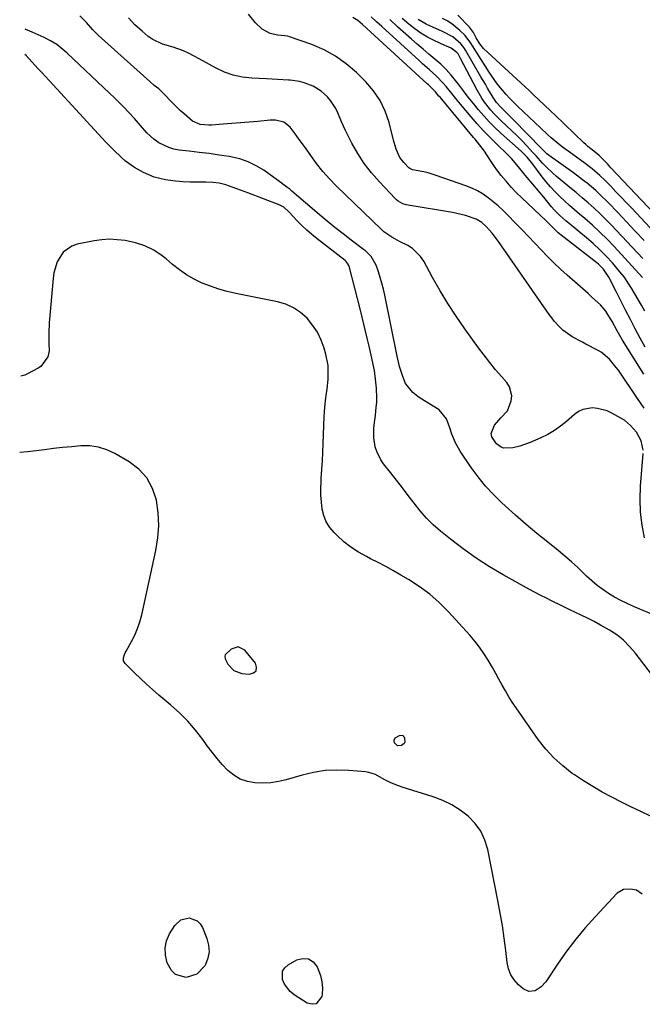
# Model space of a CAD drawing. Units: inches. Extents: x 1900078 to 1905427, y 411493 to 416813.
# Drawn here: x 1900095 to 1900355, y 412835 to 413246 of the extents above; entities that cross this region are included whole.
import ezdxf

# ---------------------------------------------------------------- set-up
doc = ezdxf.new("R2010")
doc.units = ezdxf.units.IN
doc.header["$MEASUREMENT"] = 0
for name, color, linetype in [('1', 7, 'Continuous'), ('7', 7, 'Continuous'), ('8', 7, 'Continuous')]:
    doc.layers.add(name, color=color, linetype=linetype)

msp = doc.modelspace()

# ---------------------------------------------------------------- linework, layer by layer
at = {"layer": '1', "color": 18}
msp.add_polyline3d([(1900184.69, 412974.46, 1640), (1900188.03, 412973.22, 1640), (1900191.24, 412972.87, 1640), (1900192.99, 412973.44, 1640), (1900194.11, 412974.37, 1640), (1900194.27, 412975.81, 1640), (1900193.8, 412977.59, 1640), (1900189.4, 412982.95, 1640), (1900186.6, 412984.41, 1640), (1900183.61, 412983.38, 1640), (1900181.15, 412981, 1640), (1900180.95, 412980.48, 1640), (1900181.13, 412979.34, 1640), (1900182.31, 412977.11, 1640), (1900184.69, 412974.46, 1640)], dxfattribs=at)
at = {"layer": '7', "color": 18}
for points in [[(1900355.7, 413066.5, 1648), (1900354.9, 413070.43, 1648), (1900352.93, 413073.99, 1648), (1900350.46, 413076.83, 1648), (1900347.84, 413078.96, 1648), (1900346.39, 413079.87, 1648), (1900342.58, 413081.98, 1648), (1900340.65, 413082.87, 1648), (1900336.62, 413083.96, 1648), (1900334.51, 413084.16, 1648), (1900330.49, 413083.49, 1648), (1900328.69, 413082.58, 1648), (1900326.99, 413081.4, 1648), (1900323.69, 413078.47, 1648), (1900321.2, 413076.47, 1648), (1900318.6, 413074.64, 1648), (1900315.85, 413073.06, 1648), (1900312.98, 413071.65, 1648), (1900308.48, 413069.72, 1648), (1900304.19, 413068.16, 1648), (1900301.26, 413067.41, 1648), (1900297.5, 413067.37, 1648), (1900296.38, 413067.72, 1648), (1900294.48, 413069.17, 1648), (1900292.51, 413072.06, 1648), (1900292.19, 413073.44, 1648), (1900293.56, 413076.87, 1648), (1900296.28, 413079.97, 1648), (1900299.01, 413082.96, 1648), (1900300.54, 413087.08, 1648), (1900300.78, 413089.17, 1648), (1900299.88, 413093.01, 1648), (1900298.75, 413094.77, 1648), (1900296.6, 413097.18, 1648), (1900294.07, 413100.1, 1648), (1900291.61, 413103.06, 1648), (1900289.25, 413106.11, 1648), (1900286.94, 413109.2, 1648), (1900281.16, 413117.22, 1648), (1900277.57, 413122.41, 1648), (1900274.11, 413127.69, 1648), (1900270.86, 413133.1, 1648), (1900267.74, 413138.59, 1648), (1900264.04, 413145.41, 1648), (1900262.71, 413147.39, 1648), (1900259.37, 413150.65, 1648), (1900257.36, 413151.92, 1648), (1900254.2, 413153.53, 1648), (1900250.68, 413155.43, 1648), (1900247.41, 413157.7, 1648), (1900246.42, 413158.59, 1648), (1900227.54, 413176.89, 1648), (1900224.65, 413179.86, 1648), (1900221.89, 413182.93, 1648), (1900219.31, 413186.16, 1648), (1900216.86, 413189.49, 1648), (1900214.63, 413192.72, 1648), (1900212.09, 413196.28, 1648), (1900210.79, 413198.03, 1648), (1900208.25, 413201.36, 1648), (1900205.6, 413203.44, 1648), (1900202.22, 413204.27, 1648), (1900201.05, 413204.3, 1648), (1900199.88, 413204.26, 1648), (1900194.74, 413203.78, 1648), (1900191.13, 413203.46, 1648), (1900187.52, 413203.15, 1648), (1900183.91, 413202.87, 1648), (1900180.3, 413202.6, 1648), (1900175.45, 413202.26, 1648), (1900174.26, 413202.22, 1648), (1900170.74, 413202.56, 1648), (1900167.54, 413203.9, 1648), (1900163.95, 413206.93, 1648), (1900162.5, 413208.26, 1648), (1900159.7, 413211.03, 1648), (1900154.67, 413216.21, 1648), (1900153.47, 413217.34, 1648), (1900151.53, 413218.86, 1648), (1900149.63, 413220.44, 1648), (1900128.26, 413239.72, 1648), (1900125.88, 413242.04, 1648), (1900123.23, 413245.09, 1648), (1900120.52, 413247.88, 1648)], [(1900355.92, 413098.22, 1652), (1900347.03, 413112.47, 1652), (1900344.81, 413116.29, 1652), (1900342.72, 413120.18, 1652), (1900340.98, 413123.12, 1652), (1900340.03, 413124.53, 1652), (1900337.87, 413127.12, 1652), (1900334.29, 413130.44, 1652), (1900332.65, 413131.9, 1652), (1900329.35, 413134.81, 1652), (1900323.99, 413139.52, 1652), (1900321.16, 413142.09, 1652), (1900318.38, 413144.72, 1652), (1900315.67, 413147.42, 1652), (1900313.02, 413150.18, 1652), (1900310.4, 413152.97, 1652), (1900307.76, 413155.75, 1652), (1900305.11, 413158.51, 1652), (1900302.44, 413161.25, 1652), (1900298.97, 413164.8, 1652), (1900297.06, 413166.67, 1652), (1900295.1, 413168.49, 1652), (1900293.07, 413170.22, 1652), (1900290.99, 413171.9, 1652), (1900288.81, 413173.42, 1652), (1900286.54, 413174.79, 1652), (1900284.16, 413175.94, 1652), (1900281.7, 413176.93, 1652), (1900269.24, 413181.27, 1652), (1900265.87, 413182.3, 1652), (1900264.15, 413182.71, 1652), (1900259.38, 413183.63, 1652), (1900258.18, 413184.14, 1652), (1900257.85, 413184.44, 1652), (1900255.74, 413186.64, 1652), (1900254.14, 413188.67, 1652), (1900252.5, 413192.18, 1652), (1900251.37, 413195.92, 1652), (1900249.57, 413203.3, 1652), (1900247.98, 413208.04, 1652), (1900245.92, 413212.51, 1652), (1900243.14, 413216.57, 1652), (1900239.88, 413220.37, 1652), (1900235.94, 413224.25, 1652), (1900231.73, 413227.87, 1652), (1900227.26, 413231.09, 1652), (1900222.41, 413233.69, 1652), (1900217.3, 413235.87, 1652), (1900208.02, 413239.14, 1652), (1900207.35, 413239.35, 1652), (1900203.19, 413239.88, 1652), (1900199.95, 413240.47, 1652), (1900196.61, 413242.38, 1652), (1900193.76, 413245.03, 1652), (1900190.84, 413248.61, 1652)], [(1900373.12, 413151.78, 1666), (1900342.24, 413184.46, 1666), (1900340.72, 413186.05, 1666), (1900337.28, 413189.52, 1666), (1900334.33, 413191.89, 1666), (1900332.57, 413193.34, 1666), (1900331.72, 413194.1, 1666), (1900330.89, 413194.87, 1666), (1900318.8, 413206.49, 1666), (1900317.25, 413207.97, 1666), (1900314.15, 413210.92, 1666), (1900312.6, 413212.39, 1666), (1900309.48, 413215.32, 1666), (1900307.91, 413216.78, 1666), (1900306.34, 413218.24, 1666), (1900289.05, 413234.23, 1666), (1900287.42, 413236.15, 1666), (1900285.94, 413238.75, 1666), (1900284.83, 413240.9, 1666), (1900283.12, 413243.17, 1666), (1900278.35, 413248.18, 1666)], [(1900356.55, 413109.48, 1654), (1900354.43, 413113.3, 1654), (1900352.37, 413117.16, 1654), (1900350.35, 413121.04, 1654), (1900348.35, 413124.92, 1654), (1900346.35, 413128.81, 1654), (1900344.37, 413132.71, 1654), (1900341.28, 413138.77, 1654), (1900340.81, 413139.63, 1654), (1900339.12, 413142.05, 1654), (1900337.06, 413144.15, 1654), (1900336.3, 413144.78, 1654), (1900320.21, 413157.32, 1654), (1900319.81, 413157.65, 1654), (1900317.56, 413159.86, 1654), (1900315.21, 413162.3, 1654), (1900304.99, 413171.83, 1654), (1900302.71, 413174.06, 1654), (1900300.5, 413176.37, 1654), (1900298.41, 413178.78, 1654), (1900296.4, 413181.26, 1654), (1900294.61, 413183.57, 1654), (1900293.57, 413184.96, 1654), (1900291.59, 413187.82, 1654), (1900289.37, 413191.35, 1654), (1900287.53, 413193.89, 1654), (1900285.54, 413196.33, 1654), (1900284.87, 413197.14, 1654), (1900270.85, 413213.87, 1654), (1900270.41, 413214.39, 1654), (1900268.97, 413216.08, 1654), (1900266.43, 413218.63, 1654), (1900265.99, 413219.03, 1654), (1900265.55, 413219.44, 1654), (1900238.5, 413244.32, 1654), (1900236.58, 413245.91, 1654), (1900234.49, 413247.25, 1654)], [(1900356.31, 413124.53, 1656), (1900354.98, 413126.98, 1656), (1900353.63, 413129.41, 1656), (1900352.22, 413131.82, 1656), (1900350.79, 413134.21, 1656), (1900349.28, 413136.54, 1656), (1900347.69, 413138.82, 1656), (1900345.99, 413141.01, 1656), (1900342.86, 413144.68, 1656), (1900340.28, 413147.47, 1656), (1900337.62, 413150.18, 1656), (1900334.82, 413152.75, 1656), (1900331.95, 413155.23, 1656), (1900324.74, 413161.15, 1656), (1900323.45, 413162.24, 1656), (1900320.95, 413164.51, 1656), (1900318.57, 413166.9, 1656), (1900317.43, 413168.14, 1656), (1900315.27, 413170.73, 1656), (1900314.19, 413172.1, 1656), (1900311.18, 413175.82, 1656), (1900309.64, 413177.65, 1656), (1900306.42, 413181.4, 1656), (1900303.58, 413184.87, 1656), (1900300.68, 413188.36, 1656), (1900299.06, 413190, 1656), (1900294.51, 413194.32, 1656), (1900291.73, 413197.06, 1656), (1900289.01, 413199.85, 1656), (1900286.39, 413202.74, 1656), (1900283.84, 413205.69, 1656), (1900279.44, 413210.93, 1656), (1900278.01, 413212.66, 1656), (1900275.16, 413216.13, 1656), (1900273.4, 413218.32, 1656), (1900272.13, 413219.82, 1656), (1900269.43, 413222.64, 1656), (1900266.52, 413225.27, 1656), (1900263.59, 413227.89, 1656), (1900262.13, 413229.21, 1656), (1900246.56, 413243.43, 1656), (1900244.35, 413245.45, 1656), (1900242.15, 413247.48, 1656)], [(1900355.42, 413138.55, 1658), (1900343.52, 413151.51, 1658), (1900340.6, 413154.57, 1658), (1900337.62, 413157.55, 1658), (1900334.52, 413160.41, 1658), (1900331.34, 413163.2, 1658), (1900329.12, 413165.08, 1658), (1900327.02, 413166.89, 1658), (1900324.94, 413168.71, 1658), (1900322.89, 413170.57, 1658), (1900320.86, 413172.46, 1658), (1900318.91, 413174.41, 1658), (1900317.02, 413176.42, 1658), (1900315.24, 413178.53, 1658), (1900313.53, 413180.7, 1658), (1900309.16, 413186.56, 1658), (1900308.42, 413187.51, 1658), (1900307.27, 413188.86, 1658), (1900304.77, 413191.37, 1658), (1900296.25, 413198.89, 1658), (1900293.77, 413201.19, 1658), (1900291.37, 413203.57, 1658), (1900289.09, 413206.06, 1658), (1900286.9, 413208.62, 1658), (1900284.77, 413211.26, 1658), (1900282.67, 413213.92, 1658), (1900280.61, 413216.6, 1658), (1900278.56, 413219.29, 1658), (1900275.54, 413223.13, 1658), (1900273.42, 413225.51, 1658), (1900271.13, 413227.73, 1658), (1900268.72, 413229.85, 1658), (1900266.24, 413231.89, 1658), (1900263.78, 413233.95, 1658), (1900261.35, 413236.05, 1658), (1900258.93, 413238.16, 1658), (1900253.12, 413243.3, 1658), (1900249.85, 413246.35, 1658)], [(1900356.03, 413154.12, 1662), (1900352.39, 413157.99, 1662), (1900348.74, 413161.85, 1662), (1900345.08, 413165.7, 1662), (1900341.01, 413169.96, 1662), (1900337.65, 413173.29, 1662), (1900335.89, 413174.89, 1662), (1900332.27, 413177.95, 1662), (1900330.41, 413179.42, 1662), (1900326.61, 413182.25, 1662), (1900317.02, 413189.08, 1662), (1900316.51, 413189.47, 1662), (1900315.51, 413190.28, 1662), (1900314.1, 413191.61, 1662), (1900313.64, 413192.07, 1662), (1900313.19, 413192.52, 1662), (1900301.5, 413204.46, 1662), (1900298.55, 413207.4, 1662), (1900296.18, 413209.71, 1662), (1900294.48, 413211.64, 1662), (1900293, 413213.74, 1662), (1900290.69, 413217.71, 1662), (1900289.78, 413219.28, 1662), (1900287.95, 413222.43, 1662), (1900281.45, 413233.56, 1662), (1900281.03, 413234.25, 1662), (1900280.38, 413235.27, 1662), (1900279.59, 413236.19, 1662), (1900276.21, 413239.17, 1662), (1900272.12, 413241.24, 1662), (1900270.36, 413242.03, 1662), (1900266.85, 413243.63, 1662), (1900265.1, 413244.44, 1662), (1900261.74, 413246.3, 1662)], [(1900369.99, 413147.14, 1664), (1900350.88, 413167.51, 1664), (1900348.7, 413169.82, 1664), (1900346.51, 413172.13, 1664), (1900344.32, 413174.43, 1664), (1900342.12, 413176.72, 1664), (1900339.69, 413179.23, 1664), (1900337.65, 413181.24, 1664), (1900334.39, 413184.05, 1664), (1900330.95, 413186.65, 1664), (1900325.32, 413190.64, 1664), (1900322.04, 413193.06, 1664), (1900320.45, 413194.33, 1664), (1900317.33, 413196.95, 1664), (1900315.8, 413198.3, 1664), (1900312.8, 413201.06, 1664), (1900303.3, 413210.07, 1664), (1900300.01, 413213.38, 1664), (1900298.43, 413215.1, 1664), (1900295.43, 413218.68, 1664), (1900294.02, 413220.53, 1664), (1900291.38, 413224.39, 1664), (1900284.46, 413235.29, 1664), (1900283.74, 413236.42, 1664), (1900281.34, 413239.65, 1664), (1900279.12, 413241.82, 1664), (1900275.72, 413244.61, 1664), (1900273.84, 413245.75, 1664), (1900271.87, 413246.76, 1664)], [(1900369.63, 412993.73, 1646), (1900351.66, 413001.26, 1646), (1900348.98, 413002.46, 1646), (1900346.34, 413003.75, 1646), (1900343.77, 413005.15, 1646), (1900341.23, 413006.65, 1646), (1900338.8, 413008.28, 1646), (1900336.44, 413010.01, 1646), (1900334.21, 413011.9, 1646), (1900332.06, 413013.9, 1646), (1900331.05, 413014.9, 1646), (1900328.41, 413017.43, 1646), (1900325.73, 413019.9, 1646), (1900322.96, 413022.28, 1646), (1900320.14, 413024.6, 1646), (1900315.88, 413028, 1646), (1900311.34, 413031.7, 1646), (1900306.84, 413035.46, 1646), (1900302.42, 413039.3, 1646), (1900298.05, 413043.21, 1646), (1900296.63, 413044.51, 1646), (1900293.14, 413047.93, 1646), (1900289.83, 413051.5, 1646), (1900286.77, 413055.3, 1646), (1900283.9, 413059.25, 1646), (1900279.28, 413066.09, 1646), (1900277.27, 413069.55, 1646), (1900275.76, 413073.24, 1646), (1900274.91, 413075.82, 1646), (1900273.59, 413079.52, 1646), (1900270.45, 413083.36, 1646), (1900262.59, 413088.24, 1646), (1900261.54, 413088.94, 1646), (1900259.56, 413090.51, 1646), (1900256.48, 413094.4, 1646), (1900255.32, 413097.31, 1646), (1900253.96, 413101.5, 1646), (1900252.91, 413105.79, 1646), (1900247.74, 413131.26, 1646), (1900247.19, 413133.73, 1646), (1900246.59, 413136.17, 1646), (1900245.89, 413138.6, 1646), (1900245.15, 413141, 1646), (1900244.24, 413143.73, 1646), (1900242.11, 413147.43, 1646), (1900240.58, 413148.97, 1646), (1900239.76, 413149.68, 1646), (1900238.91, 413150.36, 1646), (1900233.78, 413154.2, 1646), (1900230.36, 413156.8, 1646), (1900226.99, 413159.45, 1646), (1900223.66, 413162.17, 1646), (1900220.38, 413164.94, 1646), (1900208.97, 413174.73, 1646), (1900208.69, 413174.97, 1646), (1900208.11, 413175.44, 1646), (1900206.93, 413176.34, 1646), (1900203.37, 413179.01, 1646), (1900201.41, 413180.42, 1646), (1900197.23, 413183.38, 1646), (1900194.06, 413185.31, 1646), (1900190.76, 413186.94, 1646), (1900187.27, 413188.1, 1646), (1900182.78, 413189.08, 1646), (1900178.63, 413189.72, 1646), (1900174.46, 413190.33, 1646), (1900170.3, 413190.87, 1646), (1900166.12, 413191.37, 1646), (1900161.98, 413191.83, 1646), (1900159.74, 413192.25, 1646), (1900157.57, 413192.86, 1646), (1900153.5, 413194.87, 1646), (1900151.36, 413196.37, 1646), (1900148.43, 413199.01, 1646), (1900145.85, 413202.04, 1646), (1900143.22, 413205.04, 1646), (1900140.77, 413207.68, 1646), (1900138.83, 413209.7, 1646), (1900136.86, 413211.69, 1646), (1900134.87, 413213.65, 1646), (1900132.85, 413215.6, 1646), (1900115.11, 413232.36, 1646), (1900114.24, 413233.15, 1646), (1900110.83, 413235.85, 1646), (1900108.25, 413237.5, 1646), (1900105.52, 413238.88, 1646), (1900100.53, 413241.1, 1646), (1900097.63, 413242.32, 1646)], [(1900364.6, 412965.77, 1644), (1900352.39, 412981.79, 1644), (1900350.02, 412984.55, 1644), (1900347.47, 412987.09, 1644), (1900344.63, 412989.31, 1644), (1900341.6, 412991.32, 1644), (1900337.88, 412993.43, 1644), (1900335.19, 412994.89, 1644), (1900332.47, 412996.27, 1644), (1900329.73, 412997.62, 1644), (1900325.11, 412999.8, 1644), (1900321.49, 413001.55, 1644), (1900317.63, 413003.44, 1644), (1900315.26, 413004.62, 1644), (1900312.9, 413005.82, 1644), (1900310.56, 413007.06, 1644), (1900308.23, 413008.32, 1644), (1900297.28, 413014.36, 1644), (1900291.52, 413017.74, 1644), (1900285.89, 413021.33, 1644), (1900280.47, 413025.22, 1644), (1900275.18, 413029.31, 1644), (1900271.08, 413032.67, 1644), (1900268.06, 413035.34, 1644), (1900265.18, 413038.14, 1644), (1900262.52, 413041.15, 1644), (1900260.01, 413044.3, 1644), (1900257.59, 413047.54, 1644), (1900255.14, 413050.76, 1644), (1900252.66, 413053.95, 1644), (1900250.16, 413057.13, 1644), (1900247.27, 413060.76, 1644), (1900246.13, 413062.39, 1644), (1900244.4, 413065.9, 1644), (1900243.78, 413067.84, 1644), (1900243.17, 413071.69, 1644), (1900243.25, 413075.59, 1644), (1900243.52, 413078.02, 1644), (1900243.85, 413081, 1644), (1900244.21, 413084.51, 1644), (1900244.4, 413086.46, 1644), (1900244.45, 413088.41, 1644), (1900244.26, 413092.42, 1644), (1900244.08, 413094.9, 1644), (1900243.44, 413099.83, 1644), (1900242.98, 413102.28, 1644), (1900242.4, 413104.93, 1644), (1900241.84, 413107.44, 1644), (1900241.26, 413109.94, 1644), (1900240.48, 413113.28, 1644), (1900239.77, 413116.2, 1644), (1900239.06, 413119.11, 1644), (1900238.33, 413122.02, 1644), (1900237.59, 413124.93, 1644), (1900232.86, 413143.32, 1644), (1900232.75, 413143.67, 1644), (1900232.42, 413144.31, 1644), (1900231.46, 413145.41, 1644), (1900231.18, 413145.64, 1644), (1900219.54, 413154.73, 1644), (1900217.36, 413156.51, 1644), (1900215.24, 413158.37, 1644), (1900213.21, 413160.31, 1644), (1900211.23, 413162.32, 1644), (1900207.88, 413165.89, 1644), (1900205.66, 413167.91, 1644), (1900203.71, 413168.97, 1644), (1900190.59, 413173.92, 1644), (1900189.06, 413174.49, 1644), (1900186.02, 413175.67, 1644), (1900181.43, 413177.34, 1644), (1900178.7, 413177.95, 1644), (1900175.92, 413178.29, 1644), (1900173.12, 413178.38, 1644), (1900169.53, 413178.35, 1644), (1900166.49, 413178.39, 1644), (1900163.45, 413178.54, 1644), (1900160.42, 413178.83, 1644), (1900156.16, 413179.43, 1644), (1900151.5, 413180.56, 1644), (1900147.1, 413182.45, 1644), (1900143.29, 413184.57, 1644), (1900139.58, 413187.2, 1644), (1900137.85, 413188.68, 1644), (1900134.54, 413191.86, 1644), (1900131.36, 413195.16, 1644), (1900115.57, 413212.19, 1644), (1900113.99, 413213.91, 1644), (1900110.84, 413217.35, 1644), (1900107.71, 413220.82, 1644), (1900104.55, 413224.26, 1644), (1900102.96, 413225.96, 1644), (1900097.99, 413231.26, 1644), (1900097.5, 413231.73, 1644)], [(1900358.71, 412913.69, 1642), (1900354.65, 412915.58, 1642), (1900350.6, 412917.51, 1642), (1900346.59, 412919.5, 1642), (1900342.59, 412921.53, 1642), (1900338.53, 412923.71, 1642), (1900334.61, 412925.96, 1642), (1900330.79, 412928.37, 1642), (1900327.02, 412930.87, 1642), (1900326.1, 412931.5, 1642), (1900322.12, 412934.59, 1642), (1900318.38, 412937.93, 1642), (1900315.02, 412941.65, 1642), (1900311.9, 412945.61, 1642), (1900302.59, 412958.88, 1642), (1900301.03, 412961.18, 1642), (1900299.53, 412963.52, 1642), (1900298.13, 412965.92, 1642), (1900296.77, 412968.35, 1642), (1900295.45, 412970.8, 1642), (1900294.11, 412973.24, 1642), (1900292.75, 412975.66, 1642), (1900290.91, 412978.85, 1642), (1900289.2, 412981.59, 1642), (1900287.38, 412984.24, 1642), (1900285.39, 412986.77, 1642), (1900283.3, 412989.22, 1642), (1900274.38, 412998.99, 1642), (1900270.56, 413002.8, 1642), (1900266.54, 413006.37, 1642), (1900262.21, 413009.56, 1642), (1900257.68, 413012.49, 1642), (1900254.53, 413014.34, 1642), (1900251.4, 413016.13, 1642), (1900248.24, 413017.87, 1642), (1900245.05, 413019.54, 1642), (1900241.83, 413021.17, 1642), (1900240.09, 413022.03, 1642), (1900236.79, 413023.87, 1642), (1900233.63, 413025.91, 1642), (1900230.7, 413028.25, 1642), (1900227.91, 413030.79, 1642), (1900226.63, 413032.08, 1642), (1900224.84, 413034.26, 1642), (1900223.37, 413036.6, 1642), (1900222.37, 413039.17, 1642), (1900221.67, 413041.91, 1642), (1900221.33, 413044.77, 1642), (1900221.11, 413047.64, 1642), (1900221.09, 413050.51, 1642), (1900221.19, 413053.39, 1642), (1900221.29, 413054.81, 1642), (1900221.52, 413058.41, 1642), (1900221.73, 413062.01, 1642), (1900221.9, 413065.61, 1642), (1900222.05, 413069.21, 1642), (1900222.47, 413080.62, 1642), (1900222.72, 413084.48, 1642), (1900223.21, 413088.31, 1642), (1900223.72, 413092.15, 1642), (1900224.08, 413096, 1642), (1900224.15, 413096.99, 1642), (1900224.08, 413101.8, 1642), (1900223.17, 413106.53, 1642), (1900222.46, 413109.04, 1642), (1900221.21, 413112.48, 1642), (1900219.65, 413115.74, 1642), (1900217.64, 413118.75, 1642), (1900215.32, 413121.58, 1642), (1900212.59, 413123.97, 1642), (1900209.65, 413125.97, 1642), (1900206.4, 413127.4, 1642), (1900202.93, 413128.45, 1642), (1900185.56, 413131.95, 1642), (1900181.98, 413132.79, 1642), (1900178.44, 413133.77, 1642), (1900174.96, 413134.96, 1642), (1900171.53, 413136.28, 1642), (1900168.23, 413137.87, 1642), (1900165.05, 413139.66, 1642), (1900162.06, 413141.74, 1642), (1900159.19, 413144.01, 1642), (1900156.5, 413146.36, 1642), (1900154.87, 413147.68, 1642), (1900151.4, 413149.97, 1642), (1900147.64, 413151.79, 1642), (1900143.68, 413153.09, 1642), (1900139.33, 413153.99, 1642), (1900136.1, 413154.4, 1642), (1900132.88, 413154.57, 1642), (1900129.66, 413154.36, 1642), (1900126.45, 413153.91, 1642), (1900119.34, 413152.5, 1642), (1900117.13, 413151.74, 1642), (1900113.51, 413149.13, 1642), (1900111.03, 413145.1, 1642), (1900109.61, 413140.52, 1642), (1900109.25, 413138.13, 1642), (1900107.71, 413119.62, 1642), (1900107.5, 413115.3, 1642), (1900107.57, 413110.97, 1642), (1900107.61, 413107.97, 1642), (1900107.08, 413105.51, 1642), (1900104.17, 413101.47, 1642), (1900103.11, 413100.77, 1642), (1900098.62, 413098.34, 1642), (1900097.55, 413097.85, 1642), (1900095.75, 413097.42, 1642)], [(1900356.28, 413029.86, 1648), (1900355.25, 413035.2, 1648), (1900354.56, 413040.56, 1648), (1900354.39, 413045.97, 1648), (1900354.57, 413051.4, 1648), (1900355.69, 413065.14, 1648)], [(1900253.12, 412943.02, 1642), (1900251.9, 412944.25, 1642), (1900251.64, 412944.96, 1642), (1900251.65, 412945.33, 1642), (1900252.11, 412946.38, 1642), (1900253.87, 412947.35, 1642), (1900254.63, 412947.43, 1642), (1900255.27, 412947.3, 1642), (1900255.73, 412946.84, 1642), (1900256.08, 412946.16, 1642), (1900256.13, 412944.59, 1642), (1900255.89, 412943.94, 1642), (1900254.72, 412943.08, 1642), (1900253.12, 412943.02, 1642)]]:
    msp.add_polyline3d(points, dxfattribs=at)
at = {"layer": '8', "color": 18}
for points in [[(1900356.03, 413084, 1650), (1900353.33, 413088.06, 1650), (1900345.32, 413099.84, 1650), (1900344.44, 413101.07, 1650), (1900341.59, 413104.56, 1650), (1900338.17, 413107.42, 1650), (1900336.88, 413108.17, 1650), (1900331.72, 413110.81, 1650), (1900330.3, 413111.56, 1650), (1900326.07, 413113.86, 1650), (1900322.17, 413116.62, 1650), (1900320.85, 413117.86, 1650), (1900318.55, 413120.38, 1650), (1900317.49, 413121.71, 1650), (1900316.47, 413123.09, 1650), (1900295.22, 413153.65, 1650), (1900292.58, 413157.13, 1650), (1900290.31, 413159.74, 1650), (1900288.27, 413161.58, 1650), (1900285.91, 413162.96, 1650), (1900281.5, 413164.44, 1650), (1900279.71, 413164.93, 1650), (1900276.07, 413165.69, 1650), (1900257.52, 413168.79, 1650), (1900256.77, 413168.95, 1650), (1900255.32, 413169.42, 1650), (1900253.33, 413170.53, 1650), (1900252.74, 413171.01, 1650), (1900252.18, 413171.54, 1650), (1900245.54, 413178.51, 1650), (1900242.26, 413182.26, 1650), (1900239.22, 413186.18, 1650), (1900236.53, 413190.35, 1650), (1900234.08, 413194.69, 1650), (1900231.38, 413200.02, 1650), (1900230.49, 413201.84, 1650), (1900229.65, 413203.68, 1650), (1900228.13, 413207.42, 1650), (1900227.31, 413209.24, 1650), (1900225.16, 413212.56, 1650), (1900223.84, 413214.05, 1650), (1900221.23, 413216.43, 1650), (1900217.88, 413218.55, 1650), (1900214.13, 413219.96, 1650), (1900212.19, 413220.46, 1650), (1900208.21, 413221.02, 1650), (1900207.64, 413221.06, 1650), (1900203.02, 413221.35, 1650), (1900200.72, 413221.47, 1650), (1900198.41, 413221.57, 1650), (1900192.27, 413221.83, 1650), (1900188.36, 413222.28, 1650), (1900184.54, 413223.08, 1650), (1900180.87, 413224.4, 1650), (1900177.31, 413226.08, 1650), (1900174.58, 413227.61, 1650), (1900170.31, 413229.96, 1650), (1900168.16, 413231.11, 1650), (1900165.78, 413232.35, 1650), (1900163.69, 413233.32, 1650), (1900159.38, 413234.85, 1650), (1900154.96, 413236.04, 1650), (1900150.91, 413237.98, 1650), (1900149.05, 413239.29, 1650), (1900146.41, 413241.46, 1650), (1900143.47, 413244.16, 1650), (1900140.74, 413247.03, 1650)], [(1900355.59, 413146.58, 1660), (1900342.31, 413160.66, 1660), (1900340, 413163.03, 1660), (1900337.64, 413165.34, 1660), (1900335.21, 413167.58, 1660), (1900332.72, 413169.77, 1660), (1900330.19, 413171.91, 1660), (1900327.66, 413174.04, 1660), (1900325.11, 413176.17, 1660), (1900322.56, 413178.28, 1660), (1900319.48, 413180.83, 1660), (1900317.96, 413182.15, 1660), (1900315.07, 413184.93, 1660), (1900313.7, 413186.39, 1660), (1900311.01, 413189.37, 1660), (1900309.65, 413190.85, 1660), (1900306.99, 413193.69, 1660), (1900304.95, 413195.82, 1660), (1900302.88, 413197.92, 1660), (1900300.77, 413199.97, 1660), (1900298.62, 413201.99, 1660), (1900296.45, 413203.99, 1660), (1900293.48, 413206.95, 1660), (1900292.09, 413208.51, 1660), (1900289.49, 413211.8, 1660), (1900288.3, 413213.53, 1660), (1900286.19, 413217.15, 1660), (1900282.08, 413225.06, 1660), (1900280.85, 413227.41, 1660), (1900279.59, 413229.75, 1660), (1900278.4, 413231.96, 1660), (1900277.94, 413232.63, 1660), (1900275.44, 413234.37, 1660), (1900273.5, 413235.24, 1660), (1900272.86, 413235.54, 1660), (1900268.39, 413237.6, 1660), (1900265.58, 413239.04, 1660), (1900262.86, 413240.63, 1660), (1900260.29, 413242.43, 1660), (1900257.81, 413244.39, 1660), (1900255.1, 413246.71, 1660)], [(1900355.33, 412881.1, 1640), (1900352.89, 412882.67, 1640), (1900350.4, 412883.21, 1640), (1900347.4, 412883.04, 1640), (1900344.87, 412881.44, 1640), (1900335.62, 412871.62, 1640), (1900331.48, 412867.01, 1640), (1900327.51, 412862.28, 1640), (1900323.78, 412857.34, 1640), (1900320.21, 412852.28, 1640), (1900315, 412844.48, 1640), (1900313.05, 412842.29, 1640), (1900310.57, 412840.72, 1640), (1900307.96, 412840.36, 1640), (1900305.58, 412841.49, 1640), (1900303.64, 412843.22, 1640), (1900301.83, 412845.24, 1640), (1900300.37, 412847.43, 1640), (1900299.43, 412849.9, 1640), (1900298.83, 412852.54, 1640), (1900298.28, 412857.47, 1640), (1900297.62, 412862.72, 1640), (1900296.88, 412867.95, 1640), (1900296, 412873.16, 1640), (1900295.03, 412878.36, 1640), (1900290.79, 412899.66, 1640), (1900289.57, 412903.61, 1640), (1900287.89, 412907.3, 1640), (1900285.5, 412910.58, 1640), (1900282.66, 412913.58, 1640), (1900279.3, 412916.13, 1640), (1900275.77, 412918.38, 1640), (1900272, 412920.18, 1640), (1900268.05, 412921.68, 1640), (1900255, 412925.74, 1640), (1900252.46, 412926.65, 1640), (1900250, 412927.76, 1640), (1900247.6, 412929.01, 1640), (1900243.85, 412931.06, 1640), (1900241.19, 412931.9, 1640), (1900239.8, 412932.12, 1640), (1900232.74, 412932.71, 1640), (1900227.82, 412932.85, 1640), (1900222.93, 412932.64, 1640), (1900218.09, 412931.89, 1640), (1900213.29, 412930.79, 1640), (1900206.6, 412928.86, 1640), (1900203.39, 412928.12, 1640), (1900200.16, 412927.62, 1640), (1900196.89, 412927.46, 1640), (1900193.59, 412927.54, 1640), (1900190.44, 412928.14, 1640), (1900187.47, 412929.14, 1640), (1900184.78, 412930.75, 1640), (1900182.27, 412932.76, 1640), (1900179.95, 412935.22, 1640), (1900177.73, 412937.71, 1640), (1900175.65, 412940.31, 1640), (1900173.65, 412942.99, 1640), (1900171.78, 412945.62, 1640), (1900168.78, 412949.53, 1640), (1900165.58, 412953.27, 1640), (1900162.1, 412956.75, 1640), (1900158.44, 412960.06, 1640), (1900153.46, 412964.22, 1640), (1900150.83, 412966.47, 1640), (1900148.25, 412968.76, 1640), (1900145.72, 412971.12, 1640), (1900143.23, 412973.52, 1640), (1900139.35, 412977.35, 1640), (1900138.69, 412978.49, 1640), (1900138.68, 412979.8, 1640), (1900139.12, 412981.18, 1640), (1900139.42, 412981.84, 1640), (1900139.75, 412982.49, 1640), (1900142.01, 412986.52, 1640), (1900143.36, 412989.23, 1640), (1900144.56, 412992, 1640), (1900145.5, 412994.86, 1640), (1900146.28, 412997.78, 1640), (1900152.16, 413024.55, 1640), (1900152.98, 413029.82, 1640), (1900153.37, 413035.09, 1640), (1900153.11, 413040.38, 1640), (1900152.42, 413045.66, 1640), (1900150.8, 413050.52, 1640), (1900148.47, 413054.89, 1640), (1900145.11, 413058.51, 1640), (1900141.05, 413061.64, 1640), (1900135.11, 413065.08, 1640), (1900131.72, 413066.64, 1640), (1900128.23, 413067.77, 1640), (1900124.6, 413068.24, 1640), (1900120.87, 413068.28, 1640), (1900117.06, 413067.94, 1640), (1900113.25, 413067.56, 1640), (1900109.45, 413067.13, 1640), (1900105.66, 413066.67, 1640), (1900099.82, 413065.92, 1640), (1900098.65, 413065.78, 1640), (1900095.34, 413065.54, 1640)], [(1900169.48, 412869.96, 1640), (1900170.67, 412868.73, 1640), (1900171.64, 412867.19, 1640), (1900173.51, 412862.5, 1640), (1900174.2, 412859.75, 1640), (1900174.41, 412857.03, 1640), (1900173.91, 412854.35, 1640), (1900172.93, 412851.69, 1640), (1900172.64, 412851.15, 1640), (1900169.37, 412847.66, 1640), (1900164.79, 412846.29, 1640), (1900160.37, 412847.56, 1640), (1900158.77, 412849.11, 1640), (1900156.94, 412852.44, 1640), (1900156.19, 412855.54, 1640), (1900156.02, 412858.59, 1640), (1900156.7, 412861.56, 1640), (1900157.96, 412864.49, 1640), (1900160.08, 412867.95, 1640), (1900162.68, 412870.38, 1640), (1900166.16, 412871.13, 1640), (1900169.48, 412869.96, 1640)], [(1900205.14, 412848.86, 1640), (1900206.06, 412850.27, 1640), (1900207.41, 412851.51, 1640), (1900211.02, 412853.57, 1640), (1900213.6, 412854.2, 1640), (1900215.93, 412854.07, 1640), (1900217.88, 412852.8, 1640), (1900219.58, 412850.76, 1640), (1900220.97, 412847.07, 1640), (1900221.56, 412844.51, 1640), (1900221.72, 412841.88, 1640), (1900221.59, 412839.22, 1640), (1900221.48, 412838.36, 1640), (1900219.19, 412835.26, 1640), (1900217.43, 412835.06, 1640), (1900215.35, 412835.53, 1640), (1900209.88, 412839.06, 1640), (1900208.28, 412840.35, 1640), (1900205.86, 412843.51, 1640), (1900205.03, 412845.38, 1640), (1900205.14, 412848.86, 1640)]]:
    msp.add_polyline3d(points, dxfattribs=at)

doc.saveas('drawing.dxf')
